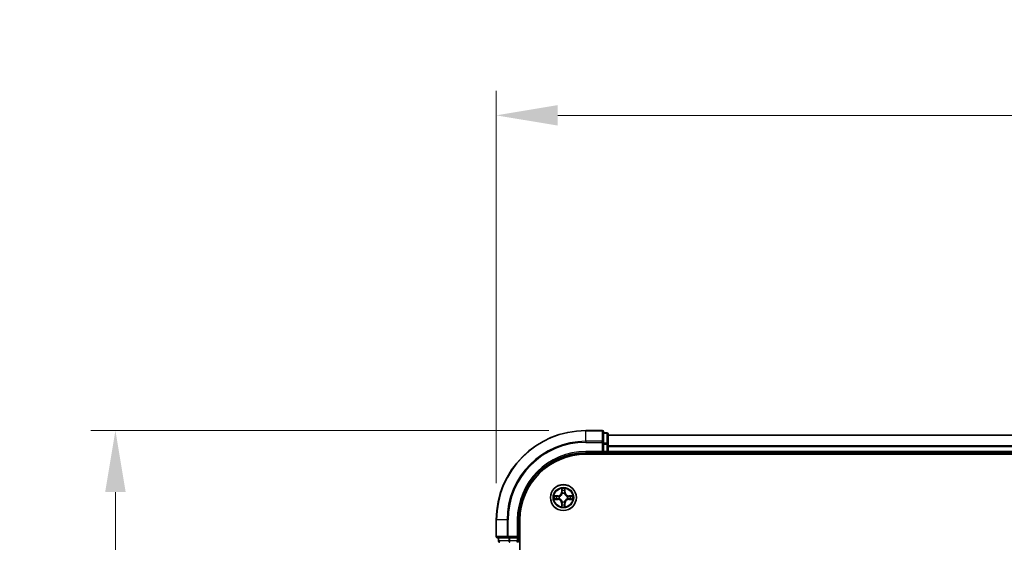
# Model space of a CAD drawing. Units: millimetres. Extents: x 10 to 6967, y 5 to 1551.
# Drawn here: x 918 to 1138, y 1002 to 1119 of the extents above; entities that cross this region are included whole.
import ezdxf

# ---------------------------------------------------------------- set-up
doc = ezdxf.new("R2010")
doc.units = ezdxf.units.MM
doc.header["$LTSCALE"] = 0.666667
doc.layers.get('Defpoints').update_dxf_attribs({"lineweight": 25})
for name, color, linetype, lineweight in [('Dimension (ISO)', 7, 'Continuous', 18), ('Dimension (ISO) @ 1', 7, 'Continuous', 18), ('Visible (ISO)', 7, 'Continuous', 35), ('Visible Narrow (ISO)', 7, 'Continuous', 25)]:
    doc.layers.add(name, color=color, linetype=linetype, lineweight=lineweight)
doc.styles.add('Note Text (TK)', font='txt')
doc.dimstyles.new('Default - Method 1b (TK)', dxfattribs={"dimscale": 0.666667, "dimtxt": 2.5, "dimasz": 2.5, "dimexe": 1, "dimexo": 1.5, "dimgap": 1, "dimtad": 1, "dimtoh": 1, "dimrnd": 1e-08, "dimdsep": 46, "dimtxsty": 'Note Text (TK)', "dimcen": 0.09, "dimdle": 5, "dimclrd": 100, "dimclre": 100, "dimclrt": 7, "dimadec": 1, "dimazin": 1, "dimtfac": 1, "dimtmove": 0, "dimatfit": 3, "dimfxl": 0, "dimtolj": 1, "dimlwd": -1, "dimlwe": -1, "dimarcsym": 0})

# ---------------------------------------------------------------- blocks, each defined once
blk = doc.blocks.new('*D22')
at = {"layer": 'Defpoints', "color": 0, "transparency": 16777216}
for p in [(1384.48, 1097.46), (1024.48, 1006.96), (1384.48, 1006.96)]:
    blk.add_point(p, dxfattribs=at)
at = {"layer": 'Dimension (ISO)', "color": 100, "transparency": 16777216}
for p, q in [((1024.48, 1015.21), (1024.48, 1102.96)), ((1384.48, 1015.21), (1384.48, 1102.96)), ((1038.23, 1097.46), (1370.73, 1097.46))]:
    blk.add_line(p, q, dxfattribs=at)
for points in [[(1038.23, 1099.75), (1038.23, 1095.17), (1024.48, 1097.46)], [(1370.73, 1099.75), (1370.73, 1095.17), (1384.48, 1097.46)]]:
    blk.add_solid(points, dxfattribs=at)
at = {"layer": 'Dimension (ISO)', "color": 7, "transparency": 16777216, "insert": (1168.47, 1109.84), "char_height": 13.75, "attachment_point": 4, "style": 'Note Text (TK)'}
blk.add_mtext('\\A1;360±0.5', dxfattribs=at)
blk = doc.blocks.new('*D23')
at = {"layer": 'Defpoints', "color": 0, "transparency": 16777216}
for p in [(1044.48, 1026.96), (939.34, 776.96), (1044.48, 776.96)]:
    blk.add_point(p, dxfattribs=at)
at = {"layer": 'Dimension (ISO)', "color": 100, "transparency": 16777216}
for p, q in [((1036.23, 1026.96), (933.84, 1026.96)), ((939.34, 1013.21), (939.34, 790.71)), ((1036.23, 776.96), (933.84, 776.96))]:
    blk.add_line(p, q, dxfattribs=at)
for points in [[(937.05, 1013.21), (941.63, 1013.21), (939.34, 1026.96)], [(937.05, 790.71), (941.63, 790.71), (939.34, 776.96)]]:
    blk.add_solid(points, dxfattribs=at)
at = {"layer": 'Dimension (ISO)', "color": 7, "transparency": 16777216, "insert": (926.97, 865.94), "char_height": 13.75, "attachment_point": 4, "rotation": 90, "style": 'Note Text (TK)'}
blk.add_mtext('\\A1;250±0.5', dxfattribs=at)

msp = doc.modelspace()

# ---------------------------------------------------------------- linework, layer by layer
at = {"layer": 'Visible (ISO)'}
for p, q in [((1048.1846, 1026.9571), (1044.4846, 1026.9571)), ((1048.4846, 1024.3166), (1048.4846, 1026.6571)), ((1049.1846, 1026.4571), (1048.4846, 1026.4571)), ((1049.4846, 1023.9157), (1049.4846, 1026.1571)), ((1359.4846, 1025.9571), (1049.4846, 1025.9571)), ((1048.4846, 1023.9157), (1048.4846, 1024.3166)), ((1048.4846, 1023.9157), (1048.4846, 1022.2571)), ((1049.4846, 1023.5402), (1049.4846, 1023.9157)), ((1049.4846, 1023.5402), (1049.4846, 1023.3166)), ((1044.4846, 1021.9571), (1048.4846, 1021.9571)), ((1044.4846, 1021.6571), (1364.4846, 1021.6571)), ((1048.1846, 1022.2571), (1048.4846, 1021.9571)), ((1048.4846, 1021.9571), (1048.4846, 1022.2571)), ((1048.4846, 1021.9571), (1049.1846, 1021.9571)), ((1049.4846, 1022.2571), (1049.4846, 1023.3166)), ((1049.4846, 1022.2571), (1049.4846, 1021.9571)), ((1359.4846, 1021.9571), (1049.4846, 1021.9571)), ((1049.4846, 1021.6571), (1049.4846, 1021.9571)), ((1024.4846, 1006.9571), (1024.4846, 1003.2571)), ((1029.4846, 1002.9571), (1029.4846, 1006.9571)), ((1029.7846, 796.9571), (1029.7846, 1006.9571)), ((1024.7846, 1002.9571), (1027.1251, 1002.9571)), ((1024.9846, 1002.9571), (1024.9846, 1002.2571)), ((1027.1251, 1002.9571), (1027.526, 1002.9571)), ((1029.1846, 1002.9571), (1027.526, 1002.9571)), ((1029.4846, 1002.9571), (1029.1846, 1003.2571)), ((1029.1846, 1002.9571), (1029.4846, 1002.9571)), ((1029.4846, 1002.2571), (1029.4846, 1002.9571))]:
    msp.add_line(p, q, dxfattribs=at)
msp.add_circle((1039.4846, 1011.9571), 2.9, dxfattribs=at)
for centre, radius, start, end in [((1044.4846, 1006.9571), 20, 90, 180), ((1048.1846, 1026.6571), 0.3, 0, 90), ((1049.1846, 1026.1571), 0.3, 0, 90), ((1044.4846, 1006.9571), 15, 90, 180), ((1044.4846, 1006.9571), 14.7, 90, 180), ((1049.1846, 1022.2571), 0.3, 270, 0), ((1039.4846, 1011.9571), 1.2295, 102.936595, 102.938396), ((1039.4846, 1011.9571), 1.2295, 100.812717, 100.813267), ((1039.4846, 1011.9571), 1.2295, 79.186733, 79.187283), ((1039.4846, 1011.9571), 1.2295, 77.061604, 77.063405), ((1039.4846, 1011.9571), 1.2295, 169.186733, 169.187283), ((1039.4846, 1011.9571), 1.2295, 190.812717, 190.813267), ((1039.4846, 1011.9571), 1.2295, 167.061604, 167.063405), ((1039.4846, 1011.9571), 1.2295, 192.936595, 192.938396), ((1039.4846, 1011.9571), 1.2295, 257.061604, 257.063405), ((1039.4846, 1011.9571), 1.2295, 259.186733, 259.187283), ((1039.4846, 1011.9571), 1.2295, 280.812717, 280.813267), ((1039.4846, 1011.9571), 1.2295, 282.936595, 282.938396), ((1039.4846, 1011.9571), 1.2295, 12.936595, 12.938396), ((1039.4846, 1011.9571), 1.2295, 347.061604, 347.063405), ((1039.4846, 1011.9571), 1.2295, 10.812717, 10.813267), ((1039.4846, 1011.9571), 1.2295, 349.186733, 349.187283), ((1024.7846, 1003.2571), 0.3, 180, 270), ((1025.2846, 1002.2571), 0.3, 180, 270), ((1029.1846, 1002.2571), 0.3, 270, 0)]:
    msp.add_arc(centre, radius, start, end, dxfattribs=at)
for points, knots in [([(1039.184, 1013.7158), (1039.182, 1013.7972), (1039.136, 1013.8883), (1039.095, 1013.9779), (1039.0946, 1013.9789), (1039.0941, 1013.9798)], [0, 0, 0, 0, 0.0320559737, 0.0320559737, 0.0323943032, 0.0323943032, 0.0323943032, 0.0323943032]), ([(1039.0941, 1013.9798), (1039.0944, 1013.9788), (1039.0946, 1013.9777), (1039.0968, 1013.9673), (1039.0987, 1013.9579), (1039.1007, 1013.9485)], [-0.03239430317, -0.03239430317, -0.03239430317, -0.03239430317, -0.03205597372, -0.03205597372, -0.02897275834, -0.02897275834, -0.02897275834, -0.02897275834]), ([(1039.875, 1013.9798), (1039.8746, 1013.9789), (1039.8742, 1013.9779), (1039.8734, 1013.9763), (1039.8731, 1013.9757), (1039.8728, 1013.975)], [-0.000338329447, -0.000338329447, -0.000338329447, -0.000338329447, 0, 0, 0.000241517914, 0.000241517914, 0.000241517914, 0.000241517914]), ([(1039.8739, 1013.9746), (1039.8741, 1013.9753), (1039.8742, 1013.976), (1039.8746, 1013.9777), (1039.8748, 1013.9788), (1039.875, 1013.9798)], [-0.000230599076, -0.000230599076, -0.000230599076, -0.000230599076, 0, 0, 0.000338329447, 0.000338329447, 0.000338329447, 0.000338329447]), ([(1037.4671, 1012.3464), (1037.4664, 1012.3466), (1037.4657, 1012.3467), (1037.4639, 1012.3471), (1037.4629, 1012.3473), (1037.4619, 1012.3475)], [-0.000230599076, -0.000230599076, -0.000230599076, -0.000230599076, 0, 0, 0.000338329447, 0.000338329447, 0.000338329447, 0.000338329447]), ([(1037.4619, 1012.3475), (1037.4628, 1012.3471), (1037.4637, 1012.3467), (1037.4653, 1012.3459), (1037.466, 1012.3456), (1037.4667, 1012.3453)], [-0.000338329447, -0.000338329447, -0.000338329447, -0.000338329447, 0, 0, 0.000241517914, 0.000241517914, 0.000241517914, 0.000241517914]), ([(1037.7259, 1011.6565), (1037.6445, 1011.6545), (1037.5533, 1011.6085), (1037.4637, 1011.5675), (1037.4628, 1011.5671), (1037.4619, 1011.5666)], [0, 0, 0, 0, 0.0320559737, 0.0320559737, 0.0323943032, 0.0323943032, 0.0323943032, 0.0323943032]), ([(1037.4619, 1011.5666), (1037.4629, 1011.5669), (1037.4639, 1011.5671), (1037.4743, 1011.5692), (1037.4837, 1011.5712), (1037.4932, 1011.5732)], [-0.03239430317, -0.03239430317, -0.03239430317, -0.03239430317, -0.03205597372, -0.03205597372, -0.02897275834, -0.02897275834, -0.02897275834, -0.02897275834]), ([(1041.2433, 1012.2576), (1041.3247, 1012.2597), (1041.4159, 1012.3056), (1041.5054, 1012.3467), (1041.5064, 1012.3471), (1041.5073, 1012.3475)], [0, 0, 0, 0, 0.0320559737, 0.0320559737, 0.0323943032, 0.0323943032, 0.0323943032, 0.0323943032]), ([(1041.5073, 1012.3475), (1041.5063, 1012.3473), (1041.5053, 1012.3471), (1041.4948, 1012.3449), (1041.4854, 1012.3429), (1041.476, 1012.341)], [-0.03239430317, -0.03239430317, -0.03239430317, -0.03239430317, -0.03205597372, -0.03205597372, -0.02897275834, -0.02897275834, -0.02897275834, -0.02897275834]), ([(1041.5021, 1011.5677), (1041.5028, 1011.5676), (1041.5035, 1011.5674), (1041.5053, 1011.5671), (1041.5063, 1011.5669), (1041.5073, 1011.5666)], [-0.000230599076, -0.000230599076, -0.000230599076, -0.000230599076, 0, 0, 0.000338329447, 0.000338329447, 0.000338329447, 0.000338329447]), ([(1041.5073, 1011.5666), (1041.5064, 1011.5671), (1041.5054, 1011.5675), (1041.5038, 1011.5682), (1041.5032, 1011.5685), (1041.5025, 1011.5688)], [-0.000338329447, -0.000338329447, -0.000338329447, -0.000338329447, 0, 0, 0.000241517914, 0.000241517914, 0.000241517914, 0.000241517914]), ([(1039.0952, 1009.9396), (1039.0951, 1009.9388), (1039.0949, 1009.9381), (1039.0946, 1009.9364), (1039.0944, 1009.9354), (1039.0941, 1009.9344)], [-0.000230599076, -0.000230599076, -0.000230599076, -0.000230599076, 0, 0, 0.000338329447, 0.000338329447, 0.000338329447, 0.000338329447]), ([(1039.0941, 1009.9344), (1039.0946, 1009.9353), (1039.095, 1009.9362), (1039.0957, 1009.9378), (1039.0961, 1009.9385), (1039.0964, 1009.9392)], [-0.000338329447, -0.000338329447, -0.000338329447, -0.000338329447, 0, 0, 0.000241517914, 0.000241517914, 0.000241517914, 0.000241517914]), ([(1039.7851, 1010.1984), (1039.7872, 1010.117), (1039.8332, 1010.0258), (1039.8742, 1009.9362), (1039.8746, 1009.9353), (1039.875, 1009.9344)], [0, 0, 0, 0, 0.0320559737, 0.0320559737, 0.0323943032, 0.0323943032, 0.0323943032, 0.0323943032]), ([(1039.875, 1009.9344), (1039.8748, 1009.9354), (1039.8746, 1009.9364), (1039.8724, 1009.9468), (1039.8704, 1009.9562), (1039.8685, 1009.9657)], [-0.03239430317, -0.03239430317, -0.03239430317, -0.03239430317, -0.03205597372, -0.03205597372, -0.02897275834, -0.02897275834, -0.02897275834, -0.02897275834])]:
    msp.add_open_spline(points, degree=3, knots=knots, dxfattribs=at)
for points in [[(1039.1007, 1013.9485), (1039.1193, 1013.8599), (1039.138, 1013.7701), (1039.1389, 1013.6895)], [(1037.4932, 1011.5732), (1037.5817, 1011.5918), (1037.6716, 1011.6105), (1037.7522, 1011.6114)], [(1041.476, 1012.341), (1041.3874, 1012.3224), (1041.2976, 1012.3037), (1041.217, 1012.3028)], [(1039.8685, 1009.9657), (1039.8499, 1010.0542), (1039.8312, 1010.144), (1039.8303, 1010.2247)]]:
    msp.add_open_spline(points, degree=3, dxfattribs=at)
at = {"layer": 'Visible Narrow (ISO)'}
for p, q in [((1044.4846, 1026.8875), (1044.4846, 1026.9571)), ((1044.4846, 1026.8875), (1048.1846, 1026.8875)), ((1044.4846, 1024.547), (1044.4846, 1026.8875)), ((1048.1846, 1026.8875), (1048.1846, 1026.9571)), ((1048.1846, 1026.8875), (1048.1846, 1024.547)), ((1048.4846, 1026.3875), (1049.1846, 1026.3875)), ((1049.1846, 1026.3875), (1049.1846, 1026.4571)), ((1049.1846, 1026.3875), (1049.1846, 1024.1462)), ((1359.4846, 1025.8875), (1049.4846, 1025.8875)), ((1048.1846, 1024.547), (1044.4846, 1024.547)), ((1044.4846, 1024.547), (1044.4846, 1024.3166)), ((1044.4846, 1024.3166), (1048.1846, 1024.3166)), ((1048.1846, 1024.3166), (1048.1846, 1024.547)), ((1048.1846, 1024.3166), (1048.1846, 1022.2571)), ((1048.1846, 1024.3166), (1048.4846, 1024.3166)), ((1049.1846, 1024.1462), (1048.4846, 1024.1462)), ((1048.4846, 1023.9157), (1049.1846, 1023.9157)), ((1049.1846, 1023.9157), (1049.1846, 1024.1462)), ((1049.1846, 1023.9157), (1049.1846, 1022.2571)), ((1049.1846, 1023.9157), (1049.4846, 1023.9157)), ((1359.4846, 1023.547), (1049.4846, 1023.547)), ((1044.4846, 1022.2571), (1044.4846, 1021.9571)), ((1048.1846, 1022.2571), (1044.4846, 1022.2571)), ((1049.1846, 1022.2571), (1048.4846, 1022.2571)), ((1049.1846, 1021.9571), (1049.1846, 1022.2571)), ((1049.1846, 1022.2571), (1049.4846, 1022.2571)), ((1049.1846, 1021.9571), (1049.1846, 1021.6571)), ((1359.4846, 1023.3166), (1049.4846, 1023.3166)), ((1359.4846, 1022.2571), (1049.4846, 1022.2571)), ((1039.0941, 1013.9798), (1039.0805, 1013.2003)), ((1039.1303, 1013.1994), (1039.0805, 1013.2003)), ((1039.1303, 1013.1994), (1039.1389, 1013.6895)), ((1039.1303, 1013.1994), (1039.203, 1013.1981)), ((1039.1543, 1013.5), (1039.203, 1013.1981)), ((1039.2435, 1012.8734), (1039.2381, 1012.894)), ((1039.7311, 1012.894), (1039.7257, 1012.8734)), ((1039.7662, 1013.1981), (1039.8148, 1013.5)), ((1039.8388, 1013.1994), (1039.7662, 1013.1981)), ((1039.8303, 1013.6895), (1039.8388, 1013.1994)), ((1039.8388, 1013.1994), (1039.8886, 1013.2003)), ((1039.8886, 1013.2003), (1039.875, 1013.9798)), ((1038.2414, 1012.3611), (1037.4619, 1012.3475)), ((1037.4619, 1011.5666), (1038.2414, 1011.553)), ((1037.7522, 1012.3028), (1038.2423, 1012.3113)), ((1038.2423, 1011.6028), (1037.7522, 1011.6114)), ((1038.2435, 1012.2387), (1037.9416, 1012.2873)), ((1037.9416, 1011.6268), (1038.2435, 1011.6755)), ((1038.2423, 1012.3113), (1038.2414, 1012.3611)), ((1038.2423, 1011.6028), (1038.2414, 1011.553)), ((1038.2423, 1012.3113), (1038.2435, 1012.2387)), ((1038.2423, 1011.6028), (1038.2435, 1011.6755)), ((1038.5477, 1012.2036), (1038.5683, 1012.1982)), ((1038.5683, 1011.716), (1038.5477, 1011.7106)), ((1039.1303, 1010.7148), (1039.0805, 1010.7139)), ((1039.0805, 1010.7139), (1039.0941, 1009.9344)), ((1039.1303, 1010.7148), (1039.203, 1010.716)), ((1039.1389, 1010.2247), (1039.1303, 1010.7148)), ((1039.203, 1010.716), (1039.1543, 1010.4141)), ((1039.2381, 1011.0202), (1039.2435, 1011.0408)), ((1039.7257, 1011.0408), (1039.7311, 1011.0202)), ((1039.8148, 1010.4141), (1039.7662, 1010.716)), ((1039.8388, 1010.7148), (1039.7662, 1010.716)), ((1039.8388, 1010.7148), (1039.8303, 1010.2247)), ((1039.8388, 1010.7148), (1039.8886, 1010.7139)), ((1039.875, 1009.9344), (1039.8886, 1010.7139)), ((1040.4009, 1012.1982), (1040.4215, 1012.2036)), ((1040.4215, 1011.7106), (1040.4009, 1011.716)), ((1040.7269, 1012.3113), (1040.7257, 1012.2387)), ((1041.0276, 1012.2873), (1040.7257, 1012.2387)), ((1040.7257, 1011.6755), (1041.0276, 1011.6268)), ((1040.7269, 1011.6028), (1040.7257, 1011.6755)), ((1040.7269, 1012.3113), (1040.7278, 1012.3611)), ((1040.7269, 1012.3113), (1041.217, 1012.3028)), ((1041.217, 1011.6114), (1040.7269, 1011.6028)), ((1040.7269, 1011.6028), (1040.7278, 1011.553)), ((1041.5073, 1012.3475), (1040.7278, 1012.3611)), ((1040.7278, 1011.553), (1041.5073, 1011.5666)), ((1024.5541, 1006.9571), (1024.4846, 1006.9571)), ((1024.5541, 1003.2571), (1024.5541, 1006.9571)), ((1026.8946, 1006.9571), (1024.5541, 1006.9571)), ((1026.8946, 1006.9571), (1026.8946, 1003.2571)), ((1026.8946, 1006.9571), (1027.1251, 1006.9571)), ((1027.1251, 1003.2571), (1027.1251, 1006.9571)), ((1029.1846, 1006.9571), (1029.4846, 1006.9571)), ((1029.1846, 1006.9571), (1029.1846, 1003.2571)), ((1024.4846, 1003.2571), (1024.5541, 1003.2571)), ((1026.8946, 1003.2571), (1024.5541, 1003.2571)), ((1024.9846, 1002.2571), (1025.0541, 1002.2571)), ((1025.0541, 1002.2571), (1025.0541, 1002.9571)), ((1027.2955, 1002.2571), (1025.0541, 1002.2571)), ((1026.8946, 1003.2571), (1027.1251, 1003.2571)), ((1029.1846, 1003.2571), (1027.1251, 1003.2571)), ((1027.1251, 1002.9571), (1027.1251, 1003.2571)), ((1027.2955, 1002.9571), (1027.2955, 1002.2571)), ((1027.2955, 1002.2571), (1027.526, 1002.2571)), ((1027.526, 1002.2571), (1027.526, 1002.9571)), ((1029.1846, 1002.2571), (1027.526, 1002.2571)), ((1027.526, 1001.9571), (1027.526, 1002.2571)), ((1029.1846, 1002.9571), (1029.1846, 1002.2571)), ((1029.1846, 1002.2571), (1029.4846, 1002.2571)), ((1029.1846, 1001.9571), (1029.1846, 1002.2571)), ((1029.7846, 1002.2571), (1029.4846, 1002.2571))]:
    msp.add_line(p, q, dxfattribs=at)
for radius in [2.8677, 2.3092, 2.1415]:
    msp.add_circle((1039.4846, 1011.9571), radius, dxfattribs=at)
for centre, radius, start, end in [((1044.4846, 1006.9571), 19.9305, 90, 180), ((1044.4846, 1006.9571), 17.59, 90, 180), ((1044.4846, 1006.9571), 17.3595, 90, 180), ((1044.4846, 1006.9571), 15.3, 90, 180), ((1038.2265, 1013.2152), 0.8542, 271, 359), ((1038.2265, 1013.2152), 0.904, 271, 359), ((1039.4846, 1011.9571), 2.0601, 79.074582, 100.925418), ((1039.4846, 1011.9571), 1.6122, 79.692479, 100.307521), ((1039.4846, 1011.9571), 0.9688, 75.258044, 104.741956), ((1039.4846, 1011.9571), 0.9475, 75.258044, 104.741956), ((1040.7427, 1013.2152), 0.904, 181, 269), ((1040.7427, 1013.2152), 0.8542, 181, 269), ((1039.4846, 1011.9571), 2.0601, 169.074582, 190.925418), ((1039.4846, 1011.9571), 1.6122, 169.692479, 190.307521), ((1038.2265, 1010.699), 0.8542, 1, 89), ((1038.2265, 1010.699), 0.904, 1, 89), ((1039.4846, 1011.9571), 0.9688, 165.258044, 194.741956), ((1039.4846, 1011.9571), 0.9475, 165.258044, 194.741956), ((1039.4846, 1011.9571), 1.6122, 259.692479, 280.307521), ((1039.4846, 1011.9571), 0.9688, 255.258044, 284.741956), ((1039.4846, 1011.9571), 0.9475, 255.258044, 284.741956), ((1040.7427, 1010.699), 0.904, 91, 179), ((1040.7427, 1010.699), 0.8542, 91, 179), ((1039.4846, 1011.9571), 0.9475, 345.258044, 14.741956), ((1039.4846, 1011.9571), 0.9688, 345.258044, 14.741956), ((1039.4846, 1011.9571), 1.6122, 349.692479, 10.307521), ((1039.4846, 1011.9571), 2.0601, 349.074582, 10.925418), ((1039.4846, 1011.9571), 2.0601, 259.074582, 280.925418)]:
    msp.add_arc(centre, radius, start, end, dxfattribs=at)
for centre, major_axis, ratio, start_param, end_param in [((1048.1846, 1026.6571), (0.3, 0), 0.76822128, 0, 1.57079633), ((1049.1846, 1026.1571), (0.3, 0), 0.76822128, 0, 1.57079633), ((1048.1846, 1024.3166), (0.3, 0), 0.76822128, 0, 1.57079633), ((1049.1846, 1023.9157), (0.3, 0), 0.76822128, 0, 1.57079633), ((1039.1887, 1013.6886), (-0.05, -0.002), 0.54850665, 4.7835784, 6.17876057), ((1039.1738, 1013.89), (0.0019, 0.4402), 0.08673359, 2.04405494, 2.65931081), ((1039.2041, 1013.4992), (-0.0494, -0.008), 0.89574018, 4.73044269, 6.08586581), ((1039.2495, 1012.8507), (-0.0492, 0.0091), 0.87684642, 5.10328313, 6.10089396), ((1039.2495, 1012.8507), (-0.0477, 0.0149), 0.41070123, 4.96449783, 6.18744952), ((1039.2528, 1013.1973), (-0.0494, -0.008), 0.89572054, 4.73483766, 6.08588361), ((1039.7164, 1013.1973), (0.0494, -0.008), 0.89572054, 0.1973017, 1.54834765), ((1039.7197, 1012.8507), (0.0477, 0.0149), 0.41070123, 0.09573579, 1.31868747), ((1039.7197, 1012.8507), (0.0492, 0.0091), 0.87684641, 0.18229136, 1.17990219), ((1039.765, 1013.4992), (0.0494, -0.008), 0.89574018, 0.19731949, 1.55274262), ((1039.7805, 1013.6886), (0.05, -0.002), 0.54850665, 0.10442473, 1.4996069), ((1039.7954, 1013.89), (0.0019, -0.4402), 0.08673359, 0.48228184, 1.09753772), ((1037.7531, 1012.253), (0.002, 0.05), 0.54850665, 0.10442473, 1.4996069), ((1037.7531, 1011.6612), (0.002, -0.05), 0.54850665, 4.7835784, 6.17876057), ((1037.5517, 1012.2679), (0.4402, 0.0019), 0.08673359, 0.48228184, 1.09753772), ((1037.5517, 1011.6463), (0.4402, -0.0019), 0.08673359, 5.18564759, 5.80090347), ((1037.9425, 1012.2375), (0.008, 0.0494), 0.89574018, 0.19731949, 1.55274262), ((1037.9425, 1011.6766), (0.008, -0.0494), 0.89574018, 4.73044269, 6.08586581), ((1038.2444, 1012.1889), (0.008, 0.0494), 0.89572054, 0.1973017, 1.54834765), ((1038.2444, 1011.7253), (0.008, -0.0494), 0.89572054, 4.73483766, 6.08588361), ((1038.591, 1012.1922), (-0.0091, 0.0492), 0.87684641, 0.18229136, 1.17990219), ((1038.591, 1011.722), (-0.0091, -0.0492), 0.87684642, 5.10328313, 6.10089396), ((1038.591, 1012.1922), (-0.0149, 0.0477), 0.41070123, 0.09573579, 1.31868747), ((1038.591, 1011.722), (-0.0149, -0.0477), 0.41070123, 4.96449783, 6.18744952), ((1039.1738, 1010.0242), (0.0019, -0.4402), 0.08673359, 3.62387449, 4.23913037), ((1039.2041, 1010.415), (-0.0494, 0.008), 0.89574018, 0.19731949, 1.55274262), ((1039.2495, 1011.0635), (-0.0492, -0.0091), 0.87684641, 0.18229136, 1.17990219), ((1039.2495, 1011.0635), (-0.0477, -0.0149), 0.41070123, 0.09573579, 1.31868747), ((1039.2528, 1010.7169), (-0.0494, 0.008), 0.89572054, 0.1973017, 1.54834765), ((1039.7164, 1010.7169), (0.0494, 0.008), 0.89572054, 4.73483766, 6.08588361), ((1039.7197, 1011.0635), (0.0477, -0.0149), 0.41070123, 4.96449783, 6.18744952), ((1039.7197, 1011.0635), (0.0492, -0.0091), 0.87684642, 5.10328313, 6.10089396), ((1039.765, 1010.415), (0.0494, 0.008), 0.89574018, 4.73044269, 6.08586581), ((1039.7954, 1010.0242), (0.0019, 0.4402), 0.08673359, 5.18564759, 5.80090347), ((1040.3782, 1012.1922), (0.0091, 0.0492), 0.87684642, 5.10328313, 6.10089396), ((1040.3782, 1012.1922), (0.0149, 0.0477), 0.41070123, 4.96449783, 6.18744952), ((1040.3782, 1011.722), (0.0149, -0.0477), 0.41070123, 0.09573579, 1.31868747), ((1040.3782, 1011.722), (0.0091, -0.0492), 0.87684641, 0.18229136, 1.17990219), ((1040.7248, 1012.1889), (-0.008, 0.0494), 0.89572054, 4.73483766, 6.08588361), ((1040.7248, 1011.7253), (-0.008, -0.0494), 0.89572054, 0.1973017, 1.54834765), ((1041.4175, 1012.2679), (0.4402, -0.0019), 0.08673359, 2.04405494, 2.65931081), ((1041.0267, 1012.2375), (-0.008, 0.0494), 0.89574018, 4.73044269, 6.08586581), ((1041.0267, 1011.6766), (-0.008, -0.0494), 0.89574018, 0.19731949, 1.55274262), ((1041.4175, 1011.6463), (0.4402, 0.0019), 0.08673359, 3.62387449, 4.23913037), ((1041.2161, 1012.253), (-0.002, 0.05), 0.54850665, 4.7835784, 6.17876057), ((1041.2161, 1011.6612), (-0.002, -0.05), 0.54850665, 0.10442473, 1.4996069), ((1039.1887, 1010.2256), (-0.05, 0.002), 0.54850665, 0.10442473, 1.4996069), ((1039.7805, 1010.2256), (0.05, 0.002), 0.54850665, 4.7835784, 6.17876057), ((1024.7846, 1003.2571), (0, -0.3), 0.76822128, 4.71238898, 6.28318531), ((1025.2846, 1002.2571), (0, -0.3), 0.76822128, 4.71238898, 6.28318531), ((1027.1251, 1003.2571), (0, -0.3), 0.76822128, 4.71238898, 6.28318531), ((1027.526, 1002.2571), (0, -0.3), 0.76822128, 4.71238898, 6.28318531)]:
    msp.add_ellipse(centre, major_axis=major_axis, ratio=ratio, start_param=start_param, end_param=end_param, dxfattribs=at)
for points, knots in [([(1038.5683, 1012.1982), (1038.6523, 1012.2255), (1038.8181, 1012.3025), (1039.0294, 1012.486), (1039.1693, 1012.6861), (1039.223, 1012.8104), (1039.2435, 1012.8734)], [-0.174866013, -0.174866013, -0.174866013, -0.174866013, -0.145995309, -0.117124605, -0.095471577, -0.073818549, -0.073818549, -0.073818549, -0.073818549]), ([(1039.2025, 1012.8674), (1039.1839, 1012.8074), (1039.135, 1012.6893), (1039.0078, 1012.5015), (1038.8118, 1012.3339), (1038.6542, 1012.2639), (1038.5743, 1012.2391)], [0.073818549, 0.073818549, 0.073818549, 0.073818549, 0.095471577, 0.117124605, 0.145995309, 0.174866013, 0.174866013, 0.174866013, 0.174866013]), ([(1039.7257, 1012.8734), (1039.753, 1012.7893), (1039.83, 1012.6236), (1040.0135, 1012.4123), (1040.2136, 1012.2723), (1040.3379, 1012.2187), (1040.4009, 1012.1982)], [-0.174866013, -0.174866013, -0.174866013, -0.174866013, -0.145995309, -0.117124605, -0.095471577, -0.073818549, -0.073818549, -0.073818549, -0.073818549]), ([(1040.3949, 1012.2391), (1040.3349, 1012.2577), (1040.2168, 1012.3066), (1040.029, 1012.4338), (1039.8614, 1012.6298), (1039.7915, 1012.7875), (1039.7666, 1012.8674)], [0.073818549, 0.073818549, 0.073818549, 0.073818549, 0.095471577, 0.117124605, 0.145995309, 0.174866013, 0.174866013, 0.174866013, 0.174866013]), ([(1039.2435, 1011.0408), (1039.2162, 1011.1248), (1039.1392, 1011.2906), (1038.9557, 1011.5019), (1038.7556, 1011.6418), (1038.6313, 1011.6955), (1038.5683, 1011.716)], [-0.174866013, -0.174866013, -0.174866013, -0.174866013, -0.145995309, -0.117124605, -0.095471577, -0.073818549, -0.073818549, -0.073818549, -0.073818549]), ([(1038.5743, 1011.675), (1038.6342, 1011.6564), (1038.7523, 1011.6075), (1038.9402, 1011.4803), (1039.1078, 1011.2843), (1039.1777, 1011.1267), (1039.2025, 1011.0468)], [0.073818549, 0.073818549, 0.073818549, 0.073818549, 0.095471577, 0.117124605, 0.145995309, 0.174866013, 0.174866013, 0.174866013, 0.174866013]), ([(1040.4009, 1011.716), (1040.3169, 1011.6887), (1040.1511, 1011.6117), (1039.9398, 1011.4282), (1039.7998, 1011.2281), (1039.7462, 1011.1038), (1039.7257, 1011.0408)], [-0.174866013, -0.174866013, -0.174866013, -0.174866013, -0.145995309, -0.117124605, -0.095471577, -0.073818549, -0.073818549, -0.073818549, -0.073818549]), ([(1039.7666, 1011.0468), (1039.7853, 1011.1067), (1039.8341, 1011.2248), (1039.9613, 1011.4127), (1040.1573, 1011.5803), (1040.315, 1011.6502), (1040.3949, 1011.675)], [0.073818549, 0.073818549, 0.073818549, 0.073818549, 0.095471577, 0.117124605, 0.145995309, 0.174866013, 0.174866013, 0.174866013, 0.174866013])]:
    msp.add_open_spline(points, degree=3, knots=knots, dxfattribs=at)
for points in [[(1039.1961, 1013.5432), (1039.19, 1013.5818), (1039.1859, 1013.6422), (1039.184, 1013.7158)], [(1039.2445, 1013.2413), (1039.2284, 1013.342), (1039.2123, 1013.4426), (1039.1961, 1013.5432)], [(1039.203, 1013.1981), (1039.2211, 1013.0917), (1039.2229, 1012.9827), (1039.2025, 1012.8674)], [(1039.2381, 1012.894), (1039.2627, 1013.0151), (1039.2625, 1013.1294), (1039.2445, 1013.2413)], [(1039.7246, 1013.2413), (1039.7067, 1013.1294), (1039.7065, 1013.0151), (1039.7311, 1012.894)], [(1039.7731, 1013.5432), (1039.7569, 1013.4426), (1039.7408, 1013.342), (1039.7246, 1013.2413)], [(1039.7666, 1012.8674), (1039.7463, 1012.9827), (1039.7481, 1013.0917), (1039.7662, 1013.1981)], [(1039.7851, 1013.7158), (1039.7833, 1013.6422), (1039.7792, 1013.5818), (1039.7731, 1013.5432)], [(1039.8728, 1013.975), (1039.8325, 1013.887), (1039.7872, 1013.7965), (1039.7851, 1013.7158)], [(1039.8303, 1013.6895), (1039.8313, 1013.7781), (1039.8537, 1013.8777), (1039.8739, 1013.9746)], [(1037.4667, 1012.3453), (1037.5547, 1012.305), (1037.6451, 1012.2596), (1037.7259, 1012.2576)], [(1037.7522, 1012.3028), (1037.6636, 1012.3038), (1037.564, 1012.3262), (1037.4671, 1012.3464)], [(1037.7259, 1012.2576), (1037.7994, 1012.2558), (1037.8599, 1012.2517), (1037.8984, 1012.2455)], [(1037.8984, 1011.6686), (1037.8599, 1011.6625), (1037.7994, 1011.6584), (1037.7259, 1011.6565)], [(1037.8984, 1012.2455), (1037.9991, 1012.2294), (1038.0997, 1012.2132), (1038.2004, 1012.1971)], [(1038.2004, 1011.717), (1038.0997, 1011.7009), (1037.9991, 1011.6848), (1037.8984, 1011.6686)], [(1038.2004, 1012.1971), (1038.3123, 1012.1792), (1038.4265, 1012.179), (1038.5477, 1012.2036)], [(1038.5477, 1011.7106), (1038.4265, 1011.7352), (1038.3123, 1011.735), (1038.2004, 1011.717)], [(1038.5743, 1012.2391), (1038.459, 1012.2188), (1038.35, 1012.2206), (1038.2435, 1012.2387)], [(1038.2435, 1011.6755), (1038.35, 1011.6936), (1038.459, 1011.6954), (1038.5743, 1011.675)], [(1039.184, 1010.1984), (1039.1859, 1010.2719), (1039.19, 1010.3324), (1039.1961, 1010.3709)], [(1039.1961, 1010.3709), (1039.2123, 1010.4716), (1039.2284, 1010.5722), (1039.2445, 1010.6729)], [(1039.2025, 1011.0468), (1039.2229, 1010.9315), (1039.2211, 1010.8225), (1039.203, 1010.716)], [(1039.2445, 1010.6729), (1039.2625, 1010.7848), (1039.2627, 1010.899), (1039.2381, 1011.0202)], [(1039.7311, 1011.0202), (1039.7065, 1010.899), (1039.7067, 1010.7848), (1039.7246, 1010.6729)], [(1039.7246, 1010.6729), (1039.7408, 1010.5722), (1039.7569, 1010.4716), (1039.7731, 1010.3709)], [(1039.7662, 1010.716), (1039.7481, 1010.8225), (1039.7463, 1010.9315), (1039.7666, 1011.0468)], [(1039.7731, 1010.3709), (1039.7792, 1010.3324), (1039.7833, 1010.2719), (1039.7851, 1010.1984)], [(1040.7257, 1012.2387), (1040.6192, 1012.2206), (1040.5102, 1012.2188), (1040.3949, 1012.2391)], [(1040.3949, 1011.675), (1040.5102, 1011.6954), (1040.6192, 1011.6936), (1040.7257, 1011.6755)], [(1040.4215, 1012.2036), (1040.5426, 1012.179), (1040.6569, 1012.1792), (1040.7688, 1012.1971)], [(1040.7688, 1011.717), (1040.6569, 1011.735), (1040.5426, 1011.7352), (1040.4215, 1011.7106)], [(1040.7688, 1012.1971), (1040.8695, 1012.2132), (1040.9701, 1012.2294), (1041.0707, 1012.2455)], [(1041.0707, 1011.6686), (1040.9701, 1011.6848), (1040.8695, 1011.7009), (1040.7688, 1011.717)], [(1041.0707, 1012.2455), (1041.1093, 1012.2517), (1041.1697, 1012.2558), (1041.2433, 1012.2576)], [(1041.2433, 1011.6565), (1041.1697, 1011.6584), (1041.1093, 1011.6625), (1041.0707, 1011.6686)], [(1041.217, 1011.6114), (1041.3056, 1011.6104), (1041.4052, 1011.588), (1041.5021, 1011.5677)], [(1041.5025, 1011.5688), (1041.4145, 1011.6092), (1041.324, 1011.6545), (1041.2433, 1011.6565)], [(1039.1389, 1010.2247), (1039.1379, 1010.1361), (1039.1155, 1010.0365), (1039.0952, 1009.9396)], [(1039.0964, 1009.9392), (1039.1367, 1010.0272), (1039.182, 1010.1176), (1039.184, 1010.1984)]]:
    msp.add_open_spline(points, degree=3, dxfattribs=at)

# ---------------------------------------------------------------- dimensions: what is measured, and where the dimension line sits
at = {"layer": 'Dimension (ISO) @ 1', "color": 100, "true_color": 0x00ff3f}
for base, p1, p2, angle, picture, middle in [((1384.4846, 1097.4623), (1024.4846, 1006.9571), (1384.4846, 1006.9571), 180, '*D22', (1204.4846, 1097.4623)), ((939.3405, 776.9571), (1044.4846, 1026.9571), (1044.4846, 776.9571), 90, '*D23', (939.3405, 901.9571))]:
    dim = msp.add_linear_dim(base=base, p1=p1, p2=p2, angle=angle, dimstyle='Default - Method 1b (TK)', override={"dimscale": 1, "dimtxt": 13.75, "dimasz": 13.75, "dimexe": 5.5, "dimexo": 8.25, "dimgap": 5.5, "dimdec": 2, "dimcen": 0.495, "dimtol": 1, "dimlim": 0, "dimtp": 0.5, "dimtm": 0.5, "dimtdec": 2, "dimtix": 0, "dimtofl": 0, "dimtmove": 0, "dimatfit": 1}, dxfattribs=at)
    dim.commit()
    dim.dimension.update_dxf_attribs({"geometry": picture, "text_midpoint": middle, "dimtype": 128})

doc.saveas('drawing.dxf')
